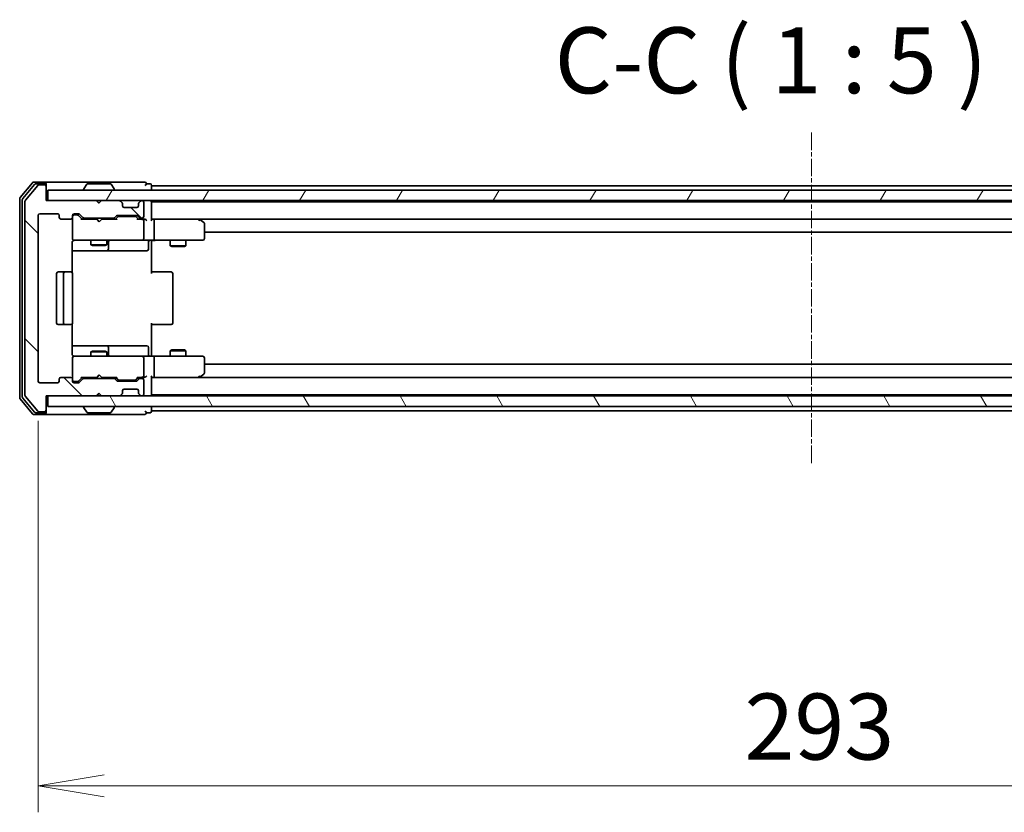
# Model space of a CAD drawing. Units: millimetres. Extents: x 0 to 7489, y 0 to 1405.
# Drawn here: x 2522 to 2709, y 1068 to 1219 of the extents above; entities that cross this region are included whole.
import ezdxf

# ---------------------------------------------------------------- set-up
doc = ezdxf.new("R2010")
doc.units = ezdxf.units.MM
doc.linetypes.add('CHAIN', pattern=[0.3543, 0.2362, -0.0295, 0.0591, -0.0295])
doc.layers.add('Centerline (ISO)', color=7, linetype='Continuous', lineweight=18, true_color=0x80ffff)
doc.layers.add('Hatch (ISO)', color=1, linetype='Continuous', lineweight=18, true_color=0xff0000)
for name, color, linetype, lineweight in [('Dimension (ISO)', 7, 'Continuous', 18), ('Dimension (ISO) @ 1', 7, 'Continuous', 18), ('Symbol (ISO)', 7, 'Continuous', 18), ('Visible (ISO)', 7, 'Continuous', 35)]:
    doc.layers.add(name, color=color, linetype=linetype, lineweight=lineweight)
doc.styles.add('Note Text (TK)', font='MS PGothic.ttf')
doc.dimstyles.new('Default - Method 1b (TK)', dxfattribs={"dimscale": 2.5, "dimtxt": 2.5, "dimasz": 2.5, "dimexe": 1, "dimexo": 1.5, "dimgap": 1, "dimtad": 1, "dimtoh": 1, "dimrnd": 1e-08, "dimdsep": 46, "dimtxsty": 'Note Text (TK)', "dimblk": 'OPEN', "dimcen": 0.09, "dimdle": 5, "dimclrd": 100, "dimclre": 100, "dimclrt": 7, "dimadec": 1, "dimazin": 1, "dimtfac": 1, "dimtmove": 0, "dimatfit": 3, "dimldrblk": 'OPEN', "dimfxl": 0, "dimtolj": 1, "dimlwd": -1, "dimlwe": -1, "dimarcsym": 0})

# ---------------------------------------------------------------- blocks, each defined once
blk = doc.blocks.new('_Open')
at = {"color": 0, "linetype": 'ByBlock', "lineweight": -2}
for p, q in [((-1, 0.167), (0, 0)), ((-1, -0.167), (0, 0)), ((0, 0), (-1, 0))]:
    blk.add_line(p, q, dxfattribs=at)
blk = doc.blocks.new('*D65')
at = {"layer": 'Defpoints', "color": 0, "transparency": 16777216}
for p in [(2525.59, 1150.21), (2818.59, 1150.21), (2818.59, 1073.5)]:
    blk.add_point(p, dxfattribs=at)
at = {"layer": 'Dimension (ISO)', "color": 100, "transparency": 16777216}
for p, q in [((2525.59, 1142.71), (2525.59, 1068.5)), ((2818.59, 1142.71), (2818.59, 1068.5)), ((2538.09, 1073.5), (2806.09, 1073.5))]:
    blk.add_line(p, q, dxfattribs=at)
at = {"layer": 'Dimension (ISO)', "color": 100, "transparency": 16777216, "xscale": 12.5, "yscale": 12.5, "zscale": 12.5, "rotation": 180}
blk.add_blockref('_Open', (2525.59, 1073.5), dxfattribs=at)
at = {"layer": 'Dimension (ISO)', "color": 100, "transparency": 16777216, "xscale": 12.5, "yscale": 12.5, "zscale": 12.5}
blk.add_blockref('_Open', (2818.59, 1073.5), dxfattribs=at)
at = {"layer": 'Dimension (ISO)', "color": 7, "transparency": 16777216, "insert": (2659.38, 1084.75), "char_height": 12.5, "attachment_point": 4, "style": 'Note Text (TK)'}
blk.add_mtext('\\A1;293', dxfattribs=at)

msp = doc.modelspace()

# ---------------------------------------------------------------- hatches: boundary and pattern name
at = {"layer": 'Hatch (ISO)'}
h = msp.add_hatch(dxfattribs=at)
h.set_pattern_fill('ANSI31', color=256, scale=127, angle=90.00021, style=0)
h.set_pattern_definition([(135.0002, (915, -40), (-11.22528, -11.22536), [])])
edge = h.paths.add_edge_path()
edge.add_ellipse((2526.7885, 1187.1093), major_axis=(0, 0.3), ratio=1, start_angle=270, end_angle=360)
edge.add_line((2526.7885, 1187.4093), (2525.7291, 1187.4093))
edge.add_ellipse((2525.7291, 1187.1093), major_axis=(-0.3, 0), ratio=1, start_angle=270, end_angle=320.194429)
edge.add_line((2525.4986, 1187.3014), (2523.1581, 1184.4927))
edge.add_ellipse((2523.3885, 1184.3007), major_axis=(-0.1921, -0.2305), ratio=1, start_angle=270, end_angle=309.805571)
edge.add_line((2523.0885, 1184.3007), (2523.0885, 1147.5179))
edge.add_ellipse((2523.3885, 1147.5179), major_axis=(0, -0.3), ratio=1, start_angle=270, end_angle=309.805571)
edge.add_line((2523.1581, 1147.3259), (2525.4986, 1144.5172))
edge.add_ellipse((2525.7291, 1144.7093), major_axis=(0.1921, -0.2305), ratio=1, start_angle=270, end_angle=320.194429)
edge.add_line((2525.7291, 1144.4093), (2526.7885, 1144.4093))
edge.add_ellipse((2526.7885, 1144.7093), major_axis=(0.3, 0), ratio=1, start_angle=270, end_angle=360)
edge.add_line((2527.0885, 1144.7093), (2527.0885, 1147.4093))
edge.add_line((2527.0885, 1147.4093), (2536.5885, 1147.4093))
edge.add_line((2536.5885, 1147.4093), (2537.0885, 1147.9093))
edge.add_line((2537.0885, 1147.9093), (2537.5885, 1147.4093))
edge.add_line((2537.5885, 1147.4093), (2540.9643, 1147.4093))
edge.add_ellipse((2540.9643, 1147.7093), major_axis=(0.3, 0), ratio=1, start_angle=270, end_angle=315)
edge.add_line((2541.1764, 1147.4972), (2541.5007, 1147.8214))
edge.add_ellipse((2541.2885, 1148.0336), major_axis=(0.2121, 0.2121), ratio=1, start_angle=270, end_angle=315)
edge.add_line((2541.5885, 1148.0336), (2541.5885, 1148.4093))
edge.add_ellipse((2541.8885, 1148.4093), major_axis=(0, 0.3), ratio=1, start_angle=0, end_angle=90, ccw=False)
edge.add_line((2541.8885, 1148.7093), (2544.2885, 1148.7093))
edge.add_ellipse((2544.2885, 1148.4093), major_axis=(0.3, 0), ratio=1, start_angle=0, end_angle=90, ccw=False)
edge.add_line((2544.5885, 1148.4093), (2544.5885, 1148.0336))
edge.add_ellipse((2544.8885, 1148.0336), major_axis=(0, -0.3), ratio=1, start_angle=270, end_angle=315)
edge.add_line((2544.6764, 1147.8214), (2545.0007, 1147.4972))
edge.add_ellipse((2545.2128, 1147.7093), major_axis=(0.2121, -0.2121), ratio=1, start_angle=270, end_angle=315)
edge.add_line((2545.2128, 1147.4093), (2545.2885, 1147.4093))
edge.add_ellipse((2545.2885, 1147.7093), major_axis=(0.3, 0), ratio=1, start_angle=270, end_angle=360)
edge.add_line((2545.5885, 1147.7093), (2545.5885, 1150.4093))
edge.add_ellipse((2545.2885, 1150.4093), major_axis=(0, 0.3), ratio=1, start_angle=270, end_angle=360)
edge.add_line((2545.2885, 1150.7093), (2544.9128, 1150.7093))
edge.add_ellipse((2544.9128, 1150.4093), major_axis=(-0.3, 0), ratio=1, start_angle=270, end_angle=315)
edge.add_line((2544.7007, 1150.6214), (2544.3764, 1150.2972))
edge.add_ellipse((2544.1643, 1150.5093), major_axis=(-0.2121, -0.2121), ratio=1, start_angle=45, end_angle=90, ccw=False)
edge.add_line((2544.1643, 1150.2093), (2540.6628, 1150.2093))
edge.add_ellipse((2540.6628, 1150.5093), major_axis=(-0.3, 0), ratio=1, start_angle=45, end_angle=90, ccw=False)
edge.add_line((2540.4507, 1150.2972), (2540.1264, 1150.6214))
edge.add_ellipse((2539.9143, 1150.4093), major_axis=(-0.2121, 0.2121), ratio=1, start_angle=270, end_angle=315)
edge.add_line((2539.9143, 1150.7093), (2534.2628, 1150.7093))
edge.add_ellipse((2534.2628, 1150.4093), major_axis=(-0.3, 0), ratio=1, start_angle=270, end_angle=315)
edge.add_line((2534.0507, 1150.6214), (2533.4264, 1149.9972))
edge.add_ellipse((2533.2143, 1150.2093), major_axis=(-0.2121, -0.2121), ratio=1, start_angle=45, end_angle=90, ccw=False)
edge.add_line((2533.2143, 1149.9093), (2532.3885, 1149.9093))
edge.add_ellipse((2532.3885, 1150.2093), major_axis=(-0.3, 0), ratio=1, start_angle=0, end_angle=90, ccw=False)
edge.add_line((2532.0885, 1150.2093), (2532.0885, 1150.6093))
edge.add_ellipse((2531.7885, 1150.6093), major_axis=(0, 0.3), ratio=1, start_angle=270, end_angle=360)
edge.add_line((2531.7885, 1150.9093), (2529.8885, 1150.9093))
edge.add_ellipse((2529.8885, 1150.6093), major_axis=(-0.3, 0), ratio=1, start_angle=270, end_angle=360)
edge.add_line((2529.5885, 1150.6093), (2529.5885, 1150.2093))
edge.add_ellipse((2529.2885, 1150.2093), major_axis=(0, -0.3), ratio=1, start_angle=0, end_angle=90, ccw=False)
edge.add_line((2529.2885, 1149.9093), (2525.8885, 1149.9093))
edge.add_ellipse((2525.8885, 1150.2093), major_axis=(-0.3, 0), ratio=1, start_angle=0, end_angle=90, ccw=False)
edge.add_line((2525.5885, 1150.2093), (2525.5885, 1181.6093))
edge.add_ellipse((2525.8885, 1181.6093), major_axis=(0, 0.3), ratio=1, start_angle=0, end_angle=90, ccw=False)
edge.add_line((2525.8885, 1181.9093), (2529.2885, 1181.9093))
edge.add_ellipse((2529.2885, 1181.6093), major_axis=(0.3, 0), ratio=1, start_angle=0, end_angle=90, ccw=False)
edge.add_line((2529.5885, 1181.6093), (2529.5885, 1181.2093))
edge.add_ellipse((2529.8885, 1181.2093), major_axis=(0, -0.3), ratio=1, start_angle=270, end_angle=360)
edge.add_line((2529.8885, 1180.9093), (2531.7885, 1180.9093))
edge.add_ellipse((2531.7885, 1181.2093), major_axis=(0.3, 0), ratio=1, start_angle=270, end_angle=360)
edge.add_line((2532.0885, 1181.2093), (2532.0885, 1181.6093))
edge.add_ellipse((2532.3885, 1181.6093), major_axis=(0, 0.3), ratio=1, start_angle=0, end_angle=90, ccw=False)
edge.add_line((2532.3885, 1181.9093), (2533.2143, 1181.9093))
edge.add_ellipse((2533.2143, 1181.6093), major_axis=(0.3, 0), ratio=1, start_angle=45, end_angle=90, ccw=False)
edge.add_line((2533.4264, 1181.8214), (2534.0507, 1181.1972))
edge.add_ellipse((2534.2628, 1181.4093), major_axis=(0.2121, -0.2121), ratio=1, start_angle=270, end_angle=315)
edge.add_line((2534.2628, 1181.1093), (2539.9143, 1181.1093))
edge.add_ellipse((2539.9143, 1181.4093), major_axis=(0.3, 0), ratio=1, start_angle=270, end_angle=315)
edge.add_line((2540.1264, 1181.1972), (2540.4507, 1181.5214))
edge.add_ellipse((2540.6628, 1181.3093), major_axis=(0.2121, 0.2121), ratio=1, start_angle=45, end_angle=90, ccw=False)
edge.add_line((2540.6628, 1181.6093), (2544.1643, 1181.6093))
edge.add_ellipse((2544.1643, 1181.3093), major_axis=(0.3, 0), ratio=1, start_angle=45, end_angle=90, ccw=False)
edge.add_line((2544.3764, 1181.5214), (2544.7007, 1181.1972))
edge.add_ellipse((2544.9128, 1181.4093), major_axis=(0.2121, -0.2121), ratio=1, start_angle=270, end_angle=315)
edge.add_line((2544.9128, 1181.1093), (2545.2885, 1181.1093))
edge.add_ellipse((2545.2885, 1181.4093), major_axis=(0.3, 0), ratio=1, start_angle=270, end_angle=360)
edge.add_line((2545.5885, 1181.4093), (2545.5885, 1184.1093))
edge.add_ellipse((2545.2885, 1184.1093), major_axis=(0, 0.3), ratio=1, start_angle=270, end_angle=360)
edge.add_line((2545.2885, 1184.4093), (2545.2128, 1184.4093))
edge.add_ellipse((2545.2128, 1184.1093), major_axis=(-0.3, 0), ratio=1, start_angle=270, end_angle=315)
edge.add_line((2545.0007, 1184.3214), (2544.6764, 1183.9972))
edge.add_ellipse((2544.8885, 1183.785), major_axis=(-0.2121, -0.2121), ratio=1, start_angle=270, end_angle=315)
edge.add_line((2544.5885, 1183.785), (2544.5885, 1183.4093))
edge.add_ellipse((2544.2885, 1183.4093), major_axis=(0, -0.3), ratio=1, start_angle=0, end_angle=90, ccw=False)
edge.add_line((2544.2885, 1183.1093), (2541.8885, 1183.1093))
edge.add_ellipse((2541.8885, 1183.4093), major_axis=(-0.3, 0), ratio=1, start_angle=0, end_angle=90, ccw=False)
edge.add_line((2541.5885, 1183.4093), (2541.5885, 1183.785))
edge.add_ellipse((2541.2885, 1183.785), major_axis=(0, 0.3), ratio=1, start_angle=270, end_angle=315)
edge.add_line((2541.5007, 1183.9972), (2541.1764, 1184.3214))
edge.add_ellipse((2540.9643, 1184.1093), major_axis=(-0.2121, 0.2121), ratio=1, start_angle=270, end_angle=315)
edge.add_line((2540.9643, 1184.4093), (2537.5885, 1184.4093))
edge.add_line((2537.5885, 1184.4093), (2537.0885, 1183.9093))
edge.add_line((2537.0885, 1183.9093), (2536.5885, 1184.4093))
edge.add_line((2536.5885, 1184.4093), (2527.0885, 1184.4093))
edge.add_line((2527.0885, 1184.4093), (2527.0885, 1187.1093))
h = msp.add_hatch(dxfattribs=at)
h.set_pattern_fill('ANSI31', color=256, scale=127, angle=14.999978, style=0)
h.set_pattern_definition([(60, (915, -40), (-13.74815, 7.9375), [])])
h.paths.add_polyline_path([(2816.7885, 1184.4093), (2816.7885, 1186.4093), (2527.3885, 1186.4093), (2527.3885, 1184.4093)])
h = msp.add_hatch(dxfattribs=at)
h.set_pattern_fill('ANSI31', color=256, scale=127, angle=75.000175, style=0)
h.set_pattern_definition([(120.0002, (915, -40), (-13.74813, -7.93754), [])])
h.paths.add_polyline_path([(2816.7885, 1145.4093), (2816.7885, 1147.4093), (2527.3885, 1147.4093), (2527.3885, 1145.4093)])

# ---------------------------------------------------------------- linework, layer by layer
at = {"layer": 'Centerline (ISO)', "linetype": 'CHAIN', "ltscale": 13.952836}
msp.add_line((2672.0885, 1197.3007), (2672.0885, 1134.5179), dxfattribs=at)
at = {"layer": 'Visible (ISO)'}
for p, q in [((2524.4986, 1187.8014), (2522.1581, 1184.9927)), ((2524.8994, 1187.5014), (2522.6581, 1184.8117)), ((2525.4986, 1187.3014), (2523.1581, 1184.4927)), ((2526.7885, 1187.9093), (2524.7291, 1187.9093)), ((2526.7885, 1187.6093), (2525.1299, 1187.6093)), ((2526.7885, 1187.4093), (2525.7291, 1187.4093)), ((2542.0885, 1187.9093), (2526.7885, 1187.9093)), ((2527.0885, 1187.6093), (2527.0885, 1187.3093)), ((2527.0885, 1187.1093), (2527.0885, 1187.3093)), ((2527.0885, 1184.4093), (2527.0885, 1187.1093)), ((2816.7885, 1186.4093), (2527.3885, 1186.4093)), ((2527.3885, 1186.4093), (2527.3885, 1184.4093)), ((2534.1885, 1186.5093), (2534.1885, 1186.55)), ((2534.7794, 1187.5183), (2534.2209, 1186.659)), ((2539.23, 1187.6093), (2534.9471, 1187.6093)), ((2539.3977, 1187.5183), (2539.9562, 1186.659)), ((2539.9885, 1186.5093), (2539.9885, 1186.55)), ((2545.7885, 1187.9093), (2542.0885, 1187.9093)), ((2546.7885, 1187.6093), (2546.0885, 1187.6093)), ((2547.0885, 1187.2093), (2547.0885, 1187.3093)), ((2547.0885, 1186.9093), (2547.0885, 1187.2093)), ((2797.0885, 1187.2093), (2547.0885, 1187.2093)), ((2547.0885, 1186.4093), (2547.0885, 1186.9093)), ((2522.0885, 1184.8007), (2522.0885, 1147.0179)), ((2522.5885, 1184.6197), (2522.5885, 1147.1989)), ((2523.0885, 1184.3007), (2523.0885, 1147.5179)), ((2536.5885, 1184.4093), (2527.0885, 1184.4093)), ((2527.3885, 1184.4093), (2816.7885, 1184.4093)), ((2537.0885, 1183.9093), (2536.5885, 1184.4093)), ((2536.7624, 1184.3214), (2536.6745, 1184.4093)), ((2536.7624, 1184.3214), (2537.1315, 1183.9523)), ((2537.5885, 1184.4093), (2537.0885, 1183.9093)), ((2540.9643, 1184.4093), (2537.5885, 1184.4093)), ((2541.5007, 1183.9972), (2541.1764, 1184.3214)), ((2541.5211, 1183.9767), (2541.5007, 1183.9972)), ((2541.5885, 1183.4093), (2541.5885, 1183.785)), ((2544.2885, 1183.1093), (2541.8885, 1183.1093)), ((2544.5885, 1183.785), (2544.5885, 1183.4093)), ((2544.6764, 1183.9972), (2544.656, 1183.9767)), ((2545.0007, 1184.3214), (2544.6764, 1183.9972)), ((2545.2885, 1184.4093), (2545.2128, 1184.4093)), ((2545.5885, 1181.4093), (2545.5885, 1184.1093)), ((2547.0885, 1184.2093), (2547.0885, 1184.4093)), ((2547.0885, 1184.1093), (2547.0885, 1184.2093)), ((2797.0885, 1184.2093), (2547.0885, 1184.2093)), ((2547.0885, 1180.8214), (2547.0885, 1184.1093)), ((2525.5885, 1150.2093), (2525.5885, 1181.6093)), ((2525.8885, 1181.9093), (2529.2885, 1181.9093)), ((2529.5885, 1181.6093), (2529.5885, 1181.2093)), ((2529.8885, 1180.9093), (2531.7885, 1180.9093)), ((2532.0885, 1181.2093), (2532.0885, 1181.6093)), ((2532.0885, 1181.2093), (2532.0885, 1177.2093)), ((2532.3885, 1181.9093), (2533.2143, 1181.9093)), ((2532.8778, 1181.7093), (2532.3885, 1181.7093)), ((2533.0143, 1181.7093), (2532.8778, 1181.7093)), ((2533.2264, 1181.6214), (2533.9385, 1180.9093)), ((2533.4264, 1181.8214), (2534.0507, 1181.1972)), ((2536.6745, 1180.9093), (2533.7625, 1180.9093)), ((2534.2628, 1181.1093), (2539.9143, 1181.1093)), ((2535.5885, 1181.1093), (2535.5885, 1180.9093)), ((2536.7345, 1180.8493), (2536.6745, 1180.9093)), ((2537.1745, 1180.4093), (2536.7345, 1180.8493)), ((2537.1745, 1180.4093), (2537.6145, 1180.8493)), ((2537.6745, 1180.9093), (2537.6145, 1180.8493)), ((2540.4146, 1180.9093), (2537.6745, 1180.9093)), ((2538.5885, 1181.1093), (2538.5885, 1180.9093)), ((2540.1264, 1181.1972), (2540.4507, 1181.5214)), ((2540.2385, 1180.9093), (2540.6507, 1181.3214)), ((2540.6628, 1181.6093), (2544.1643, 1181.6093)), ((2541.0063, 1181.4093), (2540.8628, 1181.4093)), ((2543.8208, 1181.4093), (2541.0063, 1181.4093)), ((2543.9643, 1181.4093), (2543.8208, 1181.4093)), ((2544.1764, 1181.3214), (2544.5885, 1180.9093)), ((2544.3764, 1181.5214), (2544.7007, 1181.1972)), ((2545.2885, 1180.9093), (2544.4125, 1180.9093)), ((2544.9128, 1181.1093), (2545.2885, 1181.1093)), ((2545.6643, 1180.9093), (2545.2885, 1180.9093)), ((2547.4643, 1180.9093), (2547.0885, 1180.9093)), ((2556.0552, 1180.9093), (2547.4643, 1180.9093)), ((2547.4643, 1180.9093), (2796.7128, 1180.9093)), ((2556.0252, 1180.6093), (2556.1808, 1180.7649)), ((2556.2352, 1180.8493), (2556.1552, 1180.9093)), ((2556.9685, 1180.2993), (2556.2352, 1180.8493)), ((2545.5885, 1177.2093), (2545.5885, 1180.6093)), ((2547.5885, 1180.6093), (2547.5885, 1177.2093)), ((2557.0885, 1177.2093), (2557.0885, 1180.0593)), ((2532.0885, 1177.2093), (2532.0885, 1177.186)), ((2557.0885, 1178.4093), (2787.0885, 1178.4093)), ((2531.9987, 1170.8234), (2531.9987, 1176.4093)), ((2532.3885, 1176.9093), (2533.274, 1176.9093)), ((2533.274, 1176.9093), (2544.4703, 1176.9093)), ((2535.5885, 1176.9093), (2535.5885, 1176.0593)), ((2535.5885, 1176.0593), (2538.5885, 1176.0593)), ((2535.8953, 1175.9059), (2535.5885, 1176.0593)), ((2538.2818, 1175.9059), (2535.8953, 1175.9059)), ((2538.2818, 1175.9059), (2538.5885, 1176.0593)), ((2538.5885, 1176.9093), (2538.5885, 1176.0593)), ((2538.8831, 1175.2093), (2538.8831, 1176.6093)), ((2544.4703, 1176.9093), (2545.2885, 1176.9093)), ((2547.4643, 1176.9093), (2545.2885, 1176.9093)), ((2546.4872, 1176.6093), (2546.4872, 1175.2093)), ((2547.0885, 1176.9016), (2547.0885, 1176.6843)), ((2547.0885, 1176.4093), (2547.0885, 1176.6843)), ((2547.0885, 1176.4093), (2547.0885, 1170.6093)), ((2547.4643, 1176.9093), (2556.0252, 1176.9093)), ((2550.5885, 1176.9093), (2550.5885, 1175.8593)), ((2550.5885, 1175.8593), (2553.5885, 1175.8593)), ((2550.8953, 1175.7059), (2550.5885, 1175.8593)), ((2553.2818, 1175.7059), (2550.8953, 1175.7059)), ((2553.2818, 1175.7059), (2553.5885, 1175.8593)), ((2553.5885, 1176.9093), (2553.5885, 1175.8593)), ((2556.0252, 1176.9093), (2556.7885, 1176.9093)), ((2531.9987, 1174.9093), (2538.4115, 1174.9093)), ((2538.4115, 1174.9093), (2538.5831, 1174.9093)), ((2538.5831, 1174.9093), (2542.2576, 1174.9093)), ((2542.2576, 1174.9093), (2546.1872, 1174.9093)), ((2529.0885, 1170.6093), (2529.0885, 1161.2093)), ((2530.6885, 1170.9093), (2529.3885, 1170.9093)), ((2530.3885, 1170.6093), (2530.3885, 1161.2093)), ((2530.8814, 1170.9093), (2530.6885, 1170.9093)), ((2530.8814, 1170.9093), (2531.0229, 1170.9093)), ((2531.73, 1170.9093), (2531.0229, 1170.9093)), ((2531.73, 1170.9093), (2531.7885, 1170.9093)), ((2532.0885, 1161.2093), (2532.0885, 1170.6093)), ((2547.0885, 1170.9093), (2547.5028, 1170.9093)), ((2549.8814, 1170.9093), (2547.5028, 1170.9093)), ((2549.8814, 1170.9093), (2550.0229, 1170.9093)), ((2550.73, 1170.9093), (2550.0229, 1170.9093)), ((2550.73, 1170.9093), (2550.7885, 1170.9093)), ((2551.0885, 1161.2093), (2551.0885, 1170.6093)), ((2529.3885, 1160.9093), (2530.6885, 1160.9093)), ((2530.6885, 1160.9093), (2530.8814, 1160.9093)), ((2531.0229, 1160.9093), (2530.8814, 1160.9093)), ((2531.0229, 1160.9093), (2531.73, 1160.9093)), ((2531.7885, 1160.9093), (2531.73, 1160.9093)), ((2531.9987, 1155.4093), (2531.9987, 1160.9952)), ((2547.0885, 1161.2093), (2547.0885, 1155.4093)), ((2547.5028, 1160.9093), (2547.0885, 1160.9093)), ((2547.5028, 1160.9093), (2549.8814, 1160.9093)), ((2550.0229, 1160.9093), (2549.8814, 1160.9093)), ((2550.0229, 1160.9093), (2550.73, 1160.9093)), ((2550.7885, 1160.9093), (2550.73, 1160.9093)), ((2538.4115, 1156.9093), (2531.9987, 1156.9093)), ((2538.5831, 1156.9093), (2538.4115, 1156.9093)), ((2542.2576, 1156.9093), (2538.5831, 1156.9093)), ((2538.8831, 1155.2093), (2538.8831, 1156.6093)), ((2546.1872, 1156.9093), (2542.2576, 1156.9093)), ((2546.4872, 1155.2093), (2546.4872, 1156.6093)), ((2532.0885, 1154.6326), (2532.0885, 1154.6093)), ((2532.0885, 1154.6093), (2532.0885, 1150.6093)), ((2533.274, 1154.9093), (2532.3885, 1154.9093)), ((2544.4703, 1154.9093), (2533.274, 1154.9093)), ((2535.8953, 1155.9127), (2535.5885, 1155.7593)), ((2538.5885, 1155.7593), (2535.5885, 1155.7593)), ((2535.5885, 1154.9093), (2535.5885, 1155.7593)), ((2535.8953, 1155.9127), (2538.2818, 1155.9127)), ((2538.2818, 1155.9127), (2538.5885, 1155.7593)), ((2538.5885, 1154.9093), (2538.5885, 1155.7593)), ((2545.2885, 1154.9093), (2544.4703, 1154.9093)), ((2545.2885, 1154.9093), (2547.4643, 1154.9093)), ((2545.5885, 1151.2093), (2545.5885, 1154.6093)), ((2547.0885, 1155.1343), (2547.0885, 1155.4093)), ((2547.0885, 1155.1343), (2547.0885, 1154.917)), ((2556.0252, 1154.9093), (2547.4643, 1154.9093)), ((2547.5885, 1154.6093), (2547.5885, 1151.2093)), ((2550.8953, 1156.1127), (2550.5885, 1155.9593)), ((2553.5885, 1155.9593), (2550.5885, 1155.9593)), ((2550.5885, 1154.9093), (2550.5885, 1155.9593)), ((2550.8953, 1156.1127), (2553.2818, 1156.1127)), ((2553.2818, 1156.1127), (2553.5885, 1155.9593)), ((2553.5885, 1154.9093), (2553.5885, 1155.9593)), ((2556.7885, 1154.9093), (2556.0252, 1154.9093)), ((2557.0885, 1151.7593), (2557.0885, 1154.6093)), ((2787.0885, 1153.4093), (2557.0885, 1153.4093)), ((2531.7885, 1150.9093), (2529.8885, 1150.9093)), ((2533.2264, 1150.1972), (2533.9385, 1150.9093)), ((2533.7625, 1150.9093), (2536.6745, 1150.9093)), ((2535.5885, 1150.7093), (2535.5885, 1150.9093)), ((2536.6745, 1150.9093), (2536.7345, 1150.9693)), ((2537.1745, 1151.4093), (2536.7345, 1150.9693)), ((2537.1745, 1151.4093), (2537.6145, 1150.9693)), ((2537.6145, 1150.9693), (2537.6745, 1150.9093)), ((2537.6745, 1150.9093), (2540.4146, 1150.9093)), ((2538.5885, 1150.7093), (2538.5885, 1150.9093)), ((2540.2385, 1150.9093), (2540.6507, 1150.4972)), ((2544.5885, 1150.9093), (2544.1764, 1150.4972)), ((2544.4125, 1150.9093), (2545.2885, 1150.9093)), ((2545.2885, 1150.9093), (2545.6643, 1150.9093)), ((2547.0885, 1147.7093), (2547.0885, 1150.9972)), ((2547.0885, 1150.9093), (2547.4643, 1150.9093)), ((2547.4643, 1150.9093), (2556.0552, 1150.9093)), ((2796.7128, 1150.9093), (2547.4643, 1150.9093)), ((2556.0252, 1151.2093), (2556.1808, 1151.0537)), ((2556.1552, 1150.9093), (2556.2352, 1150.9693)), ((2556.2352, 1150.9693), (2556.9685, 1151.5193)), ((2529.2885, 1149.9093), (2525.8885, 1149.9093)), ((2529.5885, 1150.6093), (2529.5885, 1150.2093)), ((2532.0885, 1150.2093), (2532.0885, 1150.6093)), ((2532.3885, 1150.1093), (2532.8778, 1150.1093)), ((2533.2143, 1149.9093), (2532.3885, 1149.9093)), ((2532.8778, 1150.1093), (2533.0143, 1150.1093)), ((2534.0507, 1150.6214), (2533.4264, 1149.9972)), ((2539.9143, 1150.7093), (2534.2628, 1150.7093)), ((2540.4507, 1150.2972), (2540.1264, 1150.6214)), ((2544.1643, 1150.2093), (2540.6628, 1150.2093)), ((2540.8628, 1150.4093), (2541.0063, 1150.4093)), ((2541.0063, 1150.4093), (2543.8208, 1150.4093)), ((2543.8208, 1150.4093), (2543.9643, 1150.4093)), ((2544.7007, 1150.6214), (2544.3764, 1150.2972)), ((2545.2885, 1150.7093), (2544.9128, 1150.7093)), ((2545.5885, 1147.7093), (2545.5885, 1150.4093)), ((2523.1581, 1147.3259), (2525.4986, 1144.5172)), ((2527.0885, 1144.7093), (2527.0885, 1147.4093)), ((2527.0885, 1147.4093), (2536.5885, 1147.4093)), ((2816.7885, 1147.4093), (2527.3885, 1147.4093)), ((2527.3885, 1147.4093), (2527.3885, 1145.4093)), ((2536.5885, 1147.4093), (2537.0885, 1147.9093)), ((2536.6745, 1147.4093), (2536.7624, 1147.4972)), ((2536.7624, 1147.4972), (2537.1315, 1147.8663)), ((2537.0885, 1147.9093), (2537.5885, 1147.4093)), ((2537.5885, 1147.4093), (2540.9643, 1147.4093)), ((2541.1764, 1147.4972), (2541.5007, 1147.8214)), ((2541.5007, 1147.8214), (2541.5211, 1147.8419)), ((2541.5885, 1148.0336), (2541.5885, 1148.4093)), ((2541.8885, 1148.7093), (2544.2885, 1148.7093)), ((2544.5885, 1148.4093), (2544.5885, 1148.0336)), ((2544.656, 1147.8419), (2544.6764, 1147.8214)), ((2544.6764, 1147.8214), (2545.0007, 1147.4972)), ((2545.2128, 1147.4093), (2545.2885, 1147.4093)), ((2547.0885, 1147.6093), (2547.0885, 1147.7093)), ((2547.0885, 1147.4093), (2547.0885, 1147.6093)), ((2547.0885, 1147.6093), (2797.0885, 1147.6093)), ((2522.1581, 1146.8259), (2524.4986, 1144.0172)), ((2522.6581, 1147.0069), (2524.8994, 1144.3172)), ((2527.3885, 1145.4093), (2816.7885, 1145.4093)), ((2534.1885, 1145.3093), (2534.1885, 1145.2686)), ((2539.9885, 1145.3093), (2539.9885, 1145.2686)), ((2547.0885, 1144.9093), (2547.0885, 1145.4093)), ((2524.7291, 1143.9093), (2526.7885, 1143.9093)), ((2525.1299, 1144.2093), (2526.7885, 1144.2093)), ((2525.7291, 1144.4093), (2526.7885, 1144.4093)), ((2526.7885, 1143.9093), (2542.0885, 1143.9093)), ((2527.0885, 1144.5093), (2527.0885, 1144.7093)), ((2527.0885, 1144.5093), (2527.0885, 1144.2093)), ((2534.7794, 1144.3003), (2534.2209, 1145.1596)), ((2534.9471, 1144.2093), (2539.23, 1144.2093)), ((2539.3977, 1144.3003), (2539.9562, 1145.1596)), ((2542.0885, 1143.9093), (2545.7885, 1143.9093)), ((2546.0885, 1144.2093), (2546.7885, 1144.2093)), ((2547.0885, 1144.6093), (2547.0885, 1144.9093)), ((2547.0885, 1144.5093), (2547.0885, 1144.6093)), ((2547.0885, 1144.6093), (2797.0885, 1144.6093))]:
    msp.add_line(p, q, dxfattribs=at)
for centre, radius, start, end in [((2524.7291, 1187.6093), 0.3, 90, 140.194429), ((2525.1299, 1187.3093), 0.3, 90, 140.194429), ((2525.7291, 1187.1093), 0.3, 90, 140.194429), ((2526.7885, 1187.6093), 0.3, 0, 90), ((2526.7885, 1187.3093), 0.3, 0, 90), ((2526.7885, 1187.1093), 0.3, 0, 90), ((2534.3885, 1186.55), 0.2, 146.976132, 180), ((2534.2885, 1186.5093), 0.1, 180, 270), ((2534.9471, 1187.4093), 0.2, 90, 146.976132), ((2539.23, 1187.4093), 0.2, 33.023868, 90), ((2539.8885, 1186.5093), 0.1, 270, 0), ((2539.7885, 1186.55), 0.2, 0, 33.023868), ((2545.7885, 1187.6093), 0.3, 0, 90), ((2545.7885, 1187.6093), 0.3, 270, 0), ((2546.7885, 1187.3093), 0.3, 0, 90), ((2522.3885, 1184.8007), 0.3, 140.194429, 180), ((2522.8885, 1184.6197), 0.3, 140.194429, 180), ((2523.3885, 1184.3007), 0.3, 140.194429, 180), ((2536.9745, 1184.1093), 0.3, 135, 146.686674), ((2540.9643, 1184.1093), 0.3, 45, 90), ((2541.2885, 1183.785), 0.3, 0, 45), ((2541.8885, 1183.4093), 0.3, 180, 270), ((2544.2885, 1183.4093), 0.3, 270, 0), ((2544.8885, 1183.785), 0.3, 135, 180), ((2545.2128, 1184.1093), 0.3, 90, 135), ((2545.2885, 1184.1093), 0.3, 0, 90), ((2546.7885, 1184.1093), 0.3, 0, 90), ((2525.8885, 1181.6093), 0.3, 90, 180), ((2529.2885, 1181.6093), 0.3, 0, 90), ((2529.8885, 1181.2093), 0.3, 180, 270), ((2531.7885, 1181.2093), 0.3, 270, 0), ((2532.3885, 1181.6093), 0.3, 90, 180), ((2532.3885, 1181.4093), 0.3, 90, 180), ((2533.2143, 1181.6093), 0.3, 45, 90), ((2534.2628, 1181.4093), 0.3, 225, 270), ((2539.9143, 1181.4093), 0.3, 270, 315), ((2540.6628, 1181.3093), 0.3, 90, 135), ((2544.1643, 1181.3093), 0.3, 45, 90), ((2544.9128, 1181.4093), 0.3, 225, 270), ((2545.2885, 1181.4093), 0.3, 270, 0), ((2545.2885, 1180.6093), 0.3, 66.562016, 90), ((2545.2885, 1180.6093), 0.3, 0, 31.244455), ((2556.0552, 1180.6093), 0.3, 66.562004, 90), ((2556.0552, 1180.6093), 0.3, 53.130102, 66.562021), ((2556.7885, 1180.0593), 0.3, 0, 53.130102), ((2532.3885, 1177.2093), 0.3, 180, 270), ((2532.3885, 1177.1839), 0.3, 180, 284.477512), ((2545.2885, 1177.2093), 0.3, 270, 0), ((2556.7885, 1177.2093), 0.3, 270, 0), ((2532.5885, 1176.4093), 0.5, 90, 104.477512), ((2538.5831, 1175.2093), 0.3, 270, 0), ((2539.1831, 1176.6093), 0.3, 90, 180), ((2546.1872, 1175.2093), 0.3, 270, 0), ((2546.7872, 1176.6093), 0.3, 90, 180), ((2529.3885, 1170.6093), 0.3, 90, 180), ((2530.6885, 1170.6093), 0.3, 90, 180), ((2531.7885, 1170.6093), 0.3, 0, 90), ((2550.7885, 1170.6093), 0.3, 0, 90), ((2529.3885, 1161.2093), 0.3, 180, 270), ((2530.6885, 1161.2093), 0.3, 180, 270), ((2531.7885, 1161.2093), 0.3, 270, 0), ((2550.7885, 1161.2093), 0.3, 270, 0), ((2538.5831, 1156.6093), 0.3, 0, 90), ((2546.1872, 1156.6093), 0.3, 0, 90), ((2532.3885, 1154.6347), 0.3, 75.522488, 180), ((2532.3885, 1154.6093), 0.3, 90, 180), ((2532.5885, 1155.4093), 0.5, 255.522488, 270), ((2539.1831, 1155.2093), 0.3, 180, 270), ((2545.2885, 1154.6093), 0.3, 0, 90), ((2546.7872, 1155.2093), 0.3, 180, 270), ((2556.7885, 1154.6093), 0.3, 0, 90), ((2529.8885, 1150.6093), 0.3, 90, 180), ((2531.7885, 1150.6093), 0.3, 0, 90), ((2545.2885, 1151.2093), 0.3, 270, 293.437996), ((2545.2885, 1151.2093), 0.3, 328.755545, 0), ((2556.0552, 1151.2093), 0.3, 270, 293.437984), ((2556.0552, 1151.2093), 0.3, 293.437984, 306.869898), ((2556.7885, 1151.7593), 0.3, 306.869898, 0), ((2525.8885, 1150.2093), 0.3, 180, 270), ((2529.2885, 1150.2093), 0.3, 270, 0), ((2532.3885, 1150.4093), 0.3, 180, 270), ((2532.3885, 1150.2093), 0.3, 180, 270), ((2533.2143, 1150.2093), 0.3, 270, 315), ((2534.2628, 1150.4093), 0.3, 90, 135), ((2539.9143, 1150.4093), 0.3, 45, 90), ((2540.6628, 1150.5093), 0.3, 225, 270), ((2544.1643, 1150.5093), 0.3, 270, 315), ((2544.9128, 1150.4093), 0.3, 90, 135), ((2545.2885, 1150.4093), 0.3, 0, 90), ((2522.8885, 1147.1989), 0.3, 180, 219.805571), ((2523.3885, 1147.5179), 0.3, 180, 219.805571), ((2536.9745, 1147.7093), 0.3, 213.313326, 225), ((2540.9643, 1147.7093), 0.3, 270, 315), ((2541.2885, 1148.0336), 0.3, 315, 0), ((2541.8885, 1148.4093), 0.3, 90, 180), ((2544.2885, 1148.4093), 0.3, 0, 90), ((2544.8885, 1148.0336), 0.3, 180, 225), ((2545.2128, 1147.7093), 0.3, 225, 270), ((2545.2885, 1147.7093), 0.3, 270, 0), ((2546.7885, 1147.7093), 0.3, 270, 0), ((2522.3885, 1147.0179), 0.3, 180, 219.805571), ((2534.2885, 1145.3093), 0.1, 90, 180), ((2539.8885, 1145.3093), 0.1, 0, 90), ((2524.7291, 1144.2093), 0.3, 219.805571, 270), ((2525.1299, 1144.5093), 0.3, 219.805571, 270), ((2525.7291, 1144.7093), 0.3, 219.805571, 270), ((2526.7885, 1144.7093), 0.3, 270, 0), ((2526.7885, 1144.5093), 0.3, 270, 0), ((2526.7885, 1144.2093), 0.3, 270, 0), ((2534.3885, 1145.2686), 0.2, 180, 213.023868), ((2534.9471, 1144.4093), 0.2, 213.023868, 270), ((2539.23, 1144.4093), 0.2, 270, 326.976132), ((2539.7885, 1145.2686), 0.2, 326.976132, 0), ((2545.7885, 1144.2093), 0.3, 0, 90), ((2545.7885, 1144.2093), 0.3, 270, 0), ((2546.7885, 1144.5093), 0.3, 270, 0)]:
    msp.add_arc(centre, radius, start, end, dxfattribs=at)
for centre, major_axis, ratio, start_param, end_param in [((2533.0143, 1181.4093), (0.3, 0), 0.99985076, 0.78532354, 1.57079633), ((2533.6593, 1180.6093), (-0.1246, -0.2958), 0.40041045, 3.30861727, 3.95211838), ((2540.5178, 1180.6093), (0.1246, -0.2958), 0.40041045, 2.33106693, 2.97456804), ((2540.8628, 1181.1093), (-0.3, 0), 0.99985076, 4.71238898, 5.49786177), ((2543.9643, 1181.1093), (0.3, 0), 0.99985076, 0.78532354, 1.57079633), ((2544.3093, 1180.6093), (-0.1246, -0.2958), 0.40041045, 3.30861727, 3.95211838), ((2545.2563, 1180.6093), (0.6487, 0.2044), 0.33843751, 1.23011504, 1.46454615), ((2545.2885, 1180.6318), (0.2515, 0.483), 0.33843751, 4.88684285, 5.16156968), ((2545.6643, 1180.6093), (0.4243, 0), 0.70710678, 0.78539816, 1.57079633), ((2545.9643, 1180.6093), (0.2772, -0.2772), 0.41421356, 1.17809725, 1.96349541), ((2546.7885, 1180.6093), (-0.2772, -0.2772), 0.41421356, 1.96349541, 2.74889357), ((2547.4643, 1180.6093), (0, 0.3), 0.41421356, 4.71238898, 6.28318531), ((2556.0252, 1180.6318), (-0.2411, 0.4823), 0.37002441, 4.52944541, 4.80417225), ((2547.4643, 1177.2093), (0, 0.3), 0.41421356, 3.14159265, 4.71238898), ((2547.4643, 1154.6093), (0, 0.3), 0.41421356, 4.71238898, 6.28318531), ((2533.6593, 1151.2093), (-0.1246, 0.2958), 0.40041045, 2.33106693, 2.97456804), ((2540.5178, 1151.2093), (0.1246, 0.2958), 0.40041045, 3.30861727, 3.95211838), ((2544.3093, 1151.2093), (-0.1246, 0.2958), 0.40041045, 2.33106693, 2.97456804), ((2545.2563, 1151.2093), (0.6487, -0.2044), 0.33843751, 4.81863915, 5.05307036), ((2545.2885, 1151.1868), (0.2515, -0.483), 0.33843751, 1.12161563, 1.39634246), ((2545.6643, 1151.2093), (0.4243, 0), 0.70710678, 4.71238898, 5.49778714), ((2545.9643, 1151.2093), (-0.2772, -0.2772), 0.41421356, 1.17809725, 1.96349541), ((2546.7885, 1151.2093), (-0.2772, 0.2772), 0.41421356, 3.53429174, 4.3196899), ((2547.4643, 1151.2093), (0, 0.3), 0.41421356, 3.14159265, 4.71238898), ((2556.0252, 1151.1868), (-0.2411, -0.4823), 0.37002441, 1.47901306, 1.75373989), ((2533.0143, 1150.4093), (0.3, 0), 0.99985076, 4.71238898, 5.49786177), ((2540.8628, 1150.7093), (-0.3, 0), 0.99985076, 0.78532354, 1.57079633), ((2543.9643, 1150.7093), (0.3, 0), 0.99985076, 4.71238898, 5.49786177)]:
    msp.add_ellipse(centre, major_axis=major_axis, ratio=ratio, start_param=start_param, end_param=end_param, dxfattribs=at)
for points, knots in [([(2545.4079, 1180.8845), (2545.4134, 1180.8821), (2545.4189, 1180.8796), (2545.4528, 1180.8624), (2545.4791, 1180.843), (2545.5164, 1180.8058), (2545.5329, 1180.785), (2545.545, 1180.7649)], [0.3810312192, 0.3810312192, 0.3810312192, 0.3810312192, 0.382741903, 0.382741903, 0.3917616542, 0.3917616542, 0.3985536381, 0.3985536381, 0.3985536381, 0.3985536381]), ([(2556.1745, 1180.8845), (2556.1756, 1180.8818), (2556.1766, 1180.8789), (2556.1816, 1180.8622), (2556.1844, 1180.8407), (2556.1845, 1180.8037), (2556.1832, 1180.7841), (2556.1808, 1180.7649)], [0.250886766, 0.250886766, 0.250886766, 0.250886766, 0.2528779694, 0.2528779694, 0.2619584182, 0.2619584182, 0.268388032, 0.268388032, 0.268388032, 0.268388032]), ([(2532.0885, 1176.6843), (2532.0682, 1176.6557), (2532.051, 1176.6249), (2532.0139, 1176.5402), (2531.9987, 1176.4695), (2531.9987, 1176.4093)], [0.1237212871, 0.1237212871, 0.1237212871, 0.1237212871, 0.1333697264, 0.1333697264, 0.1514440253, 0.1514440253, 0.1514440253, 0.1514440253]), ([(2532.0885, 1176.6843), (2532.1082, 1176.7118), (2532.1306, 1176.7372), (2532.2002, 1176.8036), (2532.2662, 1176.8458), (2532.3399, 1176.8752), (2532.3537, 1176.8801), (2532.368, 1176.8846)], [-0.1237212871, -0.1237212871, -0.1237212871, -0.1237212871, -0.1144259318, -0.1144259318, -0.0948543073, -0.0948543073, -0.0906267725, -0.0906267725, -0.0906267725, -0.0906267725]), ([(2548.2511, 1176.9093), (2548.1817, 1176.9093), (2548.1099, 1176.9068), (2547.9615, 1176.8998), (2547.8849, 1176.8954), (2547.7279, 1176.8881), (2547.6475, 1176.8852), (2547.4856, 1176.8833), (2547.4042, 1176.8843), (2547.2439, 1176.8893), (2547.1651, 1176.8933), (2547.0885, 1176.8973)], [0, 0, 0, 0, 0.022954349, 0.022954349, 0.045908698, 0.045908698, 0.068863048, 0.068863048, 0.091817397, 0.091817397, 0.114771746, 0.114771746, 0.114771746, 0.114771746]), ([(2531.9987, 1155.4093), (2531.9987, 1155.3491), (2532.0139, 1155.2784), (2532.051, 1155.1937), (2532.0682, 1155.1629), (2532.0885, 1155.1343)], [0.1514440253, 0.1514440253, 0.1514440253, 0.1514440253, 0.1695183242, 0.1695183242, 0.1791667634, 0.1791667634, 0.1791667634, 0.1791667634]), ([(2532.368, 1154.934), (2532.3537, 1154.9385), (2532.3399, 1154.9434), (2532.2662, 1154.9728), (2532.2002, 1155.015), (2532.1306, 1155.0814), (2532.1082, 1155.1068), (2532.0885, 1155.1343)], [0.0906267725, 0.0906267725, 0.0906267725, 0.0906267725, 0.0948543073, 0.0948543073, 0.1144259318, 0.1144259318, 0.1237212871, 0.1237212871, 0.1237212871, 0.1237212871]), ([(2548.2511, 1154.9093), (2548.1817, 1154.9093), (2548.1099, 1154.9118), (2547.9615, 1154.9188), (2547.8849, 1154.9232), (2547.7279, 1154.9305), (2547.6475, 1154.9334), (2547.4856, 1154.9353), (2547.4042, 1154.9343), (2547.2439, 1154.9293), (2547.1651, 1154.9253), (2547.0885, 1154.9213)], [0, 0, 0, 0, 0.022954349, 0.022954349, 0.045908698, 0.045908698, 0.068863048, 0.068863048, 0.091817397, 0.091817397, 0.114771746, 0.114771746, 0.114771746, 0.114771746]), ([(2545.4079, 1150.9341), (2545.4141, 1150.9368), (2545.4202, 1150.9397), (2545.4527, 1150.9564), (2545.4819, 1150.9779), (2545.518, 1151.0149), (2545.5334, 1151.0345), (2545.545, 1151.0537)], [0.250886766, 0.250886766, 0.250886766, 0.250886766, 0.2528779694, 0.2528779694, 0.2619584182, 0.2619584182, 0.268388032, 0.268388032, 0.268388032, 0.268388032]), ([(2556.1745, 1150.9341), (2556.1755, 1150.9365), (2556.1764, 1150.939), (2556.1817, 1150.9562), (2556.1842, 1150.9756), (2556.1846, 1151.0128), (2556.1834, 1151.0336), (2556.1808, 1151.0537)], [0.3810312192, 0.3810312192, 0.3810312192, 0.3810312192, 0.382741903, 0.382741903, 0.3917616542, 0.3917616542, 0.3985536381, 0.3985536381, 0.3985536381, 0.3985536381])]:
    msp.add_open_spline(points, degree=3, knots=knots, dxfattribs=at)

# ---------------------------------------------------------------- texts
at = {"layer": 'Symbol (ISO)', "color": 7, "insert": (2623.4279, 1200.8477), "char_height": 12.5, "attachment_point": 7, "style": 'Note Text (TK)'}
msp.add_mtext('C-C ( 1 : 5 )', dxfattribs=at)

# ---------------------------------------------------------------- dimensions: what is measured, and where the dimension line sits
at = {"layer": 'Dimension (ISO) @ 1', "color": 100, "true_color": 0x00ff3f}
dim = msp.add_linear_dim(base=(2818.5885, 1073.4989), p1=(2525.5885, 1150.2093), p2=(2818.5885, 1150.2093), angle=180, dimstyle='Default - Method 1b (TK)', override={"dimscale": 1, "dimtxt": 12.5, "dimasz": 12.5, "dimexe": 5, "dimexo": 7.5, "dimgap": 5, "dimdec": 2, "dimcen": 0.45, "dimtol": 0, "dimlim": 0, "dimtp": 0, "dimtm": 0, "dimtdec": 2, "dimtix": 0, "dimtofl": 0, "dimtmove": 0, "dimatfit": 1}, dxfattribs=at)
dim.commit()
dim.dimension.update_dxf_attribs({"geometry": '*D65', "text_midpoint": (2672.0885, 1073.4989), "dimtype": 160})

doc.saveas('drawing.dxf')
